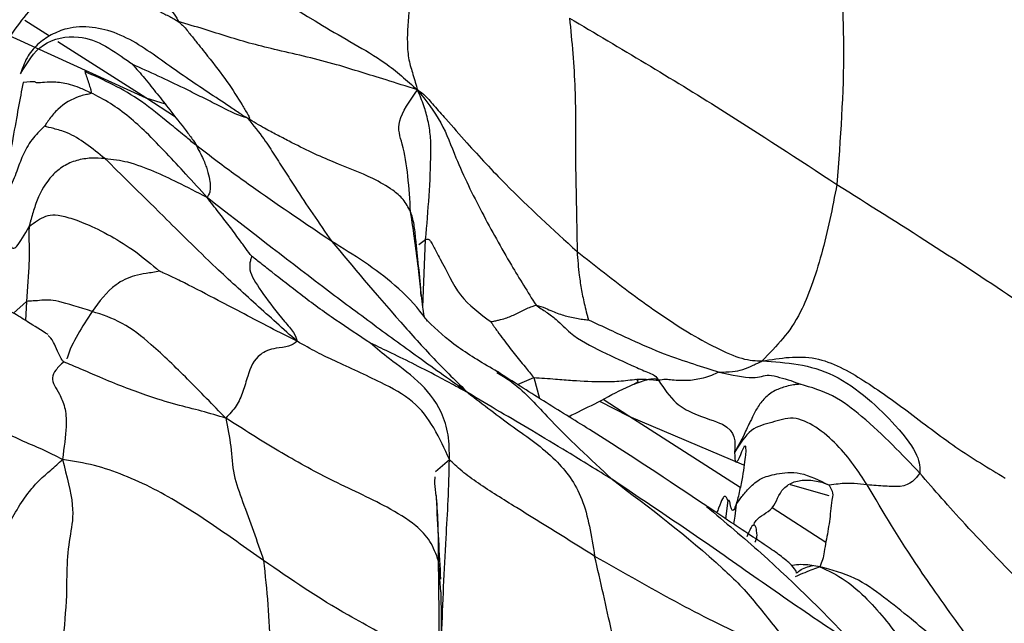
# Model space of a CAD drawing. Units: millimetres. Extents: x -1122 to 1820, y -1231 to 1748.
# Drawn here: x 379 to 394, y -746 to -737 of the extents above; entities that cross this region are included whole.
import ezdxf

# ---------------------------------------------------------------- set-up
doc = ezdxf.new("R2010")
doc.units = ezdxf.units.MM

msp = doc.modelspace()

# ---------------------------------------------------------------- linework, layer by layer
at = {"color": 7, "linetype": 'Continuous', "lineweight": 25}
for p, q in [((378.74, -737.189), (381.032, -738.232)), ((379.617, -737.33), (379.255, -737.099)), ((381.032, -738.232), (379.744, -737.411)), ((381.47, -738.52), (381.032, -738.232)), ((381.032, -738.232), (381.316, -738.323)), ((385.043, -740.391), (385.145, -740.316)), ((385.102, -741.308), (385.145, -740.316)), ((379.281, -741.226), (379.091, -741.4)), ((379.281, -741.226), (379.265, -741.505)), ((385.165, -741.504), (385.152, -741.487)), ((386.494, -742.446), (386.732, -742.345)), ((386.732, -742.345), (386.819, -742.652)), ((387.699, -742.692), (388.128, -742.914)), ((388.128, -742.914), (387.753, -742.665)), ((389.766, -743.961), (388.128, -742.914)), ((388.128, -742.914), (389.816, -743.627)), ((389.812, -743.207), (389.684, -743.446)), ((385.29, -743.727), (385.494, -743.55)), ((390.502, -743.915), (391.067, -744.078)), ((385.303, -744.104), (385.302, -744.08)), ((389.586, -744.152), (389.552, -744.419)), ((391.024, -744.766), (390.233, -744.26)), ((385.355, -745.309), (385.335, -745.043)), ((385.369, -745.492), (385.355, -745.309)), ((385.404, -747.646), (385.371, -745.491))]:
    msp.add_line(p, q, dxfattribs=at)
for centre, radius, start, end in [((366.417, -769.57), 25, 6.8087, 90), ((366.447, -769.61), 24.974, 6.7476, 90.0686)]:
    msp.add_arc(centre, radius, start, end, dxfattribs=at)
for points, knots in [([(391.164, -734.951), (391.682, -735.324), (392.703, -736.06), (394.166, -737.035), (395.609, -738.092), (396.949, -739.183), (397.707, -739.87), (398.087, -740.214)], [0, 0, 0, 0, 0.190894, 0.376407, 0.56257, 0.781132, 1, 1, 1, 1]), ([(391.164, -734.951), (391.169, -735.214), (391.178, -735.684), (391.254, -736.532), (391.313, -737.795), (391.236, -738.839), (391.186, -739.507)], [0, 0, 0, 0, 0.175381, 0.31346, 0.56021, 1, 1, 1, 1]), ([(381.916, -736.061), (382.481, -736.441), (383.195, -736.922), (384.09, -737.44), (384.581, -737.721), (384.87, -737.98), (385.025, -738.118)], [0, 0, 0, 0, 0.547287, 0.690901, 0.834318, 1, 1, 1, 1]), ([(380.772, -736.193), (380.794, -736.217), (380.843, -736.269), (380.93, -736.364), (381.066, -736.514), (381.18, -736.658), (381.288, -736.798), (381.367, -736.899), (381.472, -737.023), (381.498, -737.081), (381.512, -737.115)], [0, 0, 0, 0, 0.0711302, 0.1568936, 0.2912014, 0.5311783, 0.6383764, 0.7454962, 0.8525655, 1, 1, 1, 1]), ([(384.961, -736.254), (384.957, -736.281), (384.95, -736.34), (384.941, -736.457), (384.924, -736.648), (384.895, -736.989), (384.865, -737.369), (384.893, -737.686), (384.966, -737.909), (385.004, -738.044), (385.025, -738.118)], [0, 0, 0, 0, 0.036585, 0.078657, 0.15548, 0.292464, 0.533153, 0.676123, 0.821434, 1, 1, 1, 1]), ([(379.023, -737.357), (379.19, -737.119), (379.517, -736.651), (380.316, -736.523), (380.839, -736.785), (381.192, -736.944), (381.356, -737.025), (381.438, -737.067), (381.48, -737.092), (381.5, -737.106), (381.508, -737.112), (381.512, -737.115)], [0, 0, 0, 0, 0.257172, 0.504393, 0.764339, 0.891006, 0.954554, 0.981339, 0.991307, 0.995656, 1, 1, 1, 1]), ([(387.259, -737.063), (387.292, -737.409), (387.356, -738.094), (387.342, -739.079), (387.358, -739.75), (387.366, -740.247), (387.37, -740.493)], [0, 0, 0, 0, 0.284916, 0.563553, 0.783367, 1, 1, 1, 1]), ([(387.259, -737.063), (388.006, -737.505), (389.343, -738.298), (390.622, -739.137), (391.186, -739.507)], [0, 0, 0, 0, 0.558682, 1, 1, 1, 1]), ([(382.529, -738.532), (382.521, -738.529), (382.504, -738.521), (382.464, -738.496), (382.384, -738.444), (382.211, -738.326), (381.836, -738.081), (381.295, -737.711), (380.668, -737.245), (380.027, -737.147), (379.64, -737.302), (379.435, -737.447), (379.27, -737.646), (379.22, -737.803), (379.194, -737.884)], [0, 0, 0, 0, 0.010232, 0.021532, 0.034688, 0.081106, 0.174863, 0.365875, 0.564263, 0.745513, 0.806602, 0.868095, 0.931466, 1, 1, 1, 1]), ([(385.025, -738.118), (384.864, -738.066), (384.552, -737.965), (384.199, -737.861), (383.674, -737.692), (383.127, -737.572), (382.594, -737.443), (382.244, -737.34), (381.881, -737.221), (381.639, -737.151), (381.512, -737.115)], [0, 0, 0, 0, 0.108986, 0.212033, 0.315206, 0.55833, 0.666854, 0.7752, 0.882322, 1, 1, 1, 1]), ([(381.512, -737.115), (381.524, -737.124), (381.549, -737.144), (381.581, -737.175), (381.623, -737.221), (381.682, -737.295), (381.795, -737.435), (381.989, -737.678), (382.238, -738.001), (382.415, -738.279), (382.514, -738.45), (382.559, -738.522), (382.556, -738.54), (382.537, -738.535), (382.529, -738.532)], [0, 0, 0, 0, 0.009441, 0.020823, 0.042321, 0.086168, 0.165615, 0.307474, 0.560871, 0.814154, 0.925638, 0.97218, 0.987273, 1, 1, 1, 1]), ([(379.194, -737.884), (379.289, -737.721), (379.478, -737.399), (380.176, -737.262), (380.568, -737.546), (380.809, -737.72)], [0, 0, 0, 0, 0.281567, 0.558601, 1, 1, 1, 1]), ([(380.809, -737.72), (380.813, -737.722), (380.818, -737.725), (380.822, -737.728), (380.824, -737.729), (380.825, -737.73), (380.829, -737.734), (380.833, -737.738), (380.836, -737.741)], [0, 0, 0, 0, 0.240422, 0.285506, 0.297496, 0.310461, 0.474843, 1, 1, 1, 1]), ([(382.529, -738.532), (382.462, -738.512), (382.343, -738.474), (382.067, -738.328), (381.835, -738.213), (381.425, -738.009), (381.09, -737.857), (380.836, -737.741)], [0, 0, 0, 0, 0.169886, 0.305056, 0.440091, 0.575316, 1, 1, 1, 1]), ([(380.836, -737.741), (380.896, -737.809), (381.021, -737.949), (381.202, -738.178), (381.404, -738.436), (381.582, -738.661), (381.709, -738.829), (381.764, -738.902), (381.776, -738.924), (381.776, -738.929), (381.773, -738.929), (381.772, -738.929)], [0, 0, 0, 0, 0.18149, 0.373929, 0.566366, 0.820389, 0.932155, 0.977897, 0.992448, 0.996676, 1, 1, 1, 1]), ([(380.137, -737.847), (380.157, -737.904), (380.187, -737.989), (380.22, -738.1), (380.231, -738.139), (380.232, -738.158), (380.231, -738.16), (380.229, -738.161), (380.228, -738.161), (380.228, -738.161), (380.227, -738.161), (380.227, -738.161), (380.226, -738.161), (380.226, -738.161), (380.225, -738.16), (380.223, -738.16), (380.222, -738.16), (380.222, -738.159)], [0, 0, 0, 0, 0.516632, 0.775055, 0.968344, 0.98697, 0.992733, 0.994482, 0.994899, 0.995243, 0.995536, 0.995814, 0.996123, 0.996501, 0.99697, 0.998239, 1, 1, 1, 1]), ([(381.772, -738.929), (381.772, -738.929), (381.771, -738.928), (381.769, -738.927), (381.767, -738.926), (381.763, -738.923), (381.756, -738.919), (381.721, -738.891), (381.672, -738.849), (381.551, -738.748), (381.314, -738.556), (380.836, -738.161), (380.417, -737.973), (380.137, -737.847)], [0, 0, 0, 0, 0.001251, 0.002345, 0.003432, 0.004642, 0.007707, 0.011784, 0.057995, 0.100493, 0.229219, 0.486683, 1, 1, 1, 1]), ([(379.23, -738.01), (379.185, -738.252), (379.117, -738.617), (378.992, -739.344), (378.934, -739.631), (378.9, -739.787), (378.894, -739.812), (378.891, -739.823), (378.889, -739.83), (378.888, -739.834), (378.886, -739.838), (378.885, -739.841), (378.885, -739.842), (378.884, -739.843)], [0, 0, 0, 0, 0.511367, 0.770332, 0.963308, 0.982282, 0.988642, 0.99099, 0.992991, 0.994344, 0.995885, 0.997739, 1, 1, 1, 1]), ([(380.222, -738.159), (380.167, -738.134), (380.062, -738.085), (379.894, -738.029), (379.651, -737.987), (379.388, -738.032), (379.448, -737.989), (379.303, -738.003), (379.23, -738.01)], [0, 0, 0, 0, 0.086267, 0.164894, 0.30522, 0.556973, 0.779369, 1, 1, 1, 1]), ([(380.222, -738.159), (380.223, -738.166), (380.226, -738.176), (380.18, -738.184), (380.12, -738.194), (379.981, -738.237), (379.791, -738.338), (379.637, -738.516), (379.582, -738.598), (379.56, -738.632), (379.552, -738.646), (379.548, -738.65), (379.547, -738.652), (379.547, -738.652)], [0, 0, 0, 0, 0.0786976, 0.1189871, 0.1558661, 0.2741607, 0.6882506, 0.8719104, 0.9553879, 0.9865078, 0.9955827, 0.9981026, 1, 1, 1, 1]), ([(381.933, -739.698), (381.829, -739.582), (381.626, -739.356), (381.34, -739.05), (381.063, -738.761), (380.794, -738.514), (380.506, -738.302), (380.319, -738.208), (380.222, -738.159)], [0, 0, 0, 0, 0.191115, 0.374063, 0.556871, 0.700476, 0.843412, 1, 1, 1, 1]), ([(384.924, -739.909), (384.902, -739.556), (384.87, -739.065), (384.69, -738.593), (384.911, -738.279), (385.025, -738.118)], [0, 0, 0, 0, 0.555445, 0.771734, 1, 1, 1, 1]), ([(385.145, -740.316), (385.181, -739.889), (385.224, -739.38), (385.221, -738.793), (385.182, -738.565), (385.118, -738.329), (385.058, -738.194), (385.025, -738.118)], [0, 0, 0, 0, 0.545364, 0.650313, 0.755641, 0.863375, 1, 1, 1, 1]), ([(385.025, -738.118), (385.148, -738.274), (385.388, -738.574), (385.62, -739.221), (385.968, -739.924), (386.364, -740.638), (386.644, -741.087), (386.766, -741.283)], [0, 0, 0, 0, 0.1648599, 0.3186549, 0.562889, 0.8094431, 1, 1, 1, 1]), ([(385.025, -738.118), (385.053, -738.137), (385.109, -738.172), (385.192, -738.261), (385.298, -738.382), (385.485, -738.596), (385.829, -738.987), (386.466, -739.668), (387.017, -740.171), (387.37, -740.493)], [0, 0, 0, 0, 0.035735, 0.068628, 0.10241, 0.18101, 0.318826, 0.562959, 1, 1, 1, 1]), ([(379.547, -738.652), (379.481, -738.716), (379.345, -738.849), (379.219, -739.086), (379.15, -739.279), (379.088, -739.446), (379.026, -739.58), (378.942, -739.752), (378.906, -739.809), (378.884, -739.843)], [0, 0, 0, 0, 0.167831, 0.349577, 0.531499, 0.638693, 0.745799, 0.852843, 1, 1, 1, 1]), ([(380.434, -739.128), (380.247, -738.977), (379.987, -738.765), (379.669, -738.684), (379.587, -738.663), (379.547, -738.652)], [0, 0, 0, 0, 0.564866, 0.786512, 1, 1, 1, 1]), ([(384.924, -739.909), (384.89, -739.845), (384.82, -739.714), (384.636, -739.567), (384.29, -739.368), (383.805, -739.195), (383.308, -738.964), (382.956, -738.775), (382.774, -738.684), (382.615, -738.586), (382.529, -738.532)], [0, 0, 0, 0, 0.082211, 0.167951, 0.304116, 0.549952, 0.794034, 0.858523, 0.92348, 1, 1, 1, 1]), ([(382.529, -738.532), (382.613, -738.638), (382.776, -738.841), (382.922, -739.077), (383.078, -739.314), (383.331, -739.713), (383.578, -740.072), (383.765, -740.344)], [0, 0, 0, 0, 0.1509846, 0.28908, 0.427462, 0.5657893, 1, 1, 1, 1]), ([(381.772, -738.929), (381.81, -739), (381.883, -739.138), (381.938, -739.294), (381.974, -739.43), (381.981, -739.536), (381.979, -739.628), (381.949, -739.674), (381.933, -739.698)], [0, 0, 0, 0, 0.196164, 0.378222, 0.560888, 0.704465, 0.847694, 1, 1, 1, 1]), ([(383.765, -740.344), (383.393, -740.094), (382.924, -739.778), (382.364, -739.377), (382.061, -739.158), (381.873, -739.009), (381.772, -738.929)], [0, 0, 0, 0, 0.548614, 0.691822, 0.834193, 1, 1, 1, 1]), ([(380.434, -739.128), (380.367, -739.124), (380.23, -739.114), (380.019, -739.146), (379.82, -739.231), (379.6, -739.418), (379.454, -739.669), (379.38, -739.907), (379.347, -740.022), (379.331, -740.081), (379.324, -740.11), (379.322, -740.12), (379.321, -740.125)], [0, 0, 0, 0, 0.12601, 0.253735, 0.378266, 0.503127, 0.754825, 0.880331, 0.943004, 0.971444, 0.984988, 1, 1, 1, 1]), ([(383.256, -741.811), (383.054, -741.631), (382.647, -741.267), (381.943, -740.623), (381.046, -739.729), (380.673, -739.363), (380.434, -739.128)], [0, 0, 0, 0, 0.154651, 0.311918, 0.55935, 1, 1, 1, 1]), ([(381.933, -739.698), (381.789, -739.623), (381.533, -739.489), (381.16, -739.319), (380.808, -739.175), (380.548, -739.142), (380.434, -739.128)], [0, 0, 0, 0, 0.3150529, 0.5620599, 0.8087209, 1, 1, 1, 1]), ([(391.186, -739.507), (391.119, -739.852), (390.989, -740.523), (390.668, -741.412), (390.403, -741.771), (390.195, -741.99), (390.09, -742.1)], [0, 0, 0, 0, 0.286321, 0.557191, 0.778859, 1, 1, 1, 1]), ([(391.186, -739.507), (392.113, -740.09), (393.77, -741.132), (395.042, -742.077), (395.603, -742.493)], [0, 0, 0, 0, 0.559373, 1, 1, 1, 1]), ([(382.591, -740.563), (382.562, -740.525), (382.5, -740.444), (382.394, -740.299), (382.265, -740.122), (382.1, -739.911), (381.99, -739.771), (381.933, -739.698)], [0, 0, 0, 0, 0.14313, 0.29809, 0.543144, 0.763102, 1, 1, 1, 1]), ([(385.769, -742.57), (385.525, -742.397), (385.051, -742.059), (384.339, -741.541), (383.311, -740.771), (382.501, -740.14), (381.933, -739.698)], [0, 0, 0, 0, 0.195337, 0.380216, 0.565113, 1, 1, 1, 1]), ([(378.884, -739.843), (378.896, -739.889), (378.917, -739.972), (378.95, -740.043), (378.973, -740.142), (379.002, -740.277), (379.05, -740.446), (379.121, -740.476), (379.254, -740.242), (379.321, -740.125)], [0, 0, 0, 0, 0.137088, 0.24597, 0.354928, 0.464236, 0.573421, 0.786421, 1, 1, 1, 1]), ([(379.321, -740.125), (379.402, -740.064), (379.562, -739.941), (379.816, -739.951), (380.325, -740.143), (380.876, -740.477), (381.118, -740.681), (381.235, -740.78)], [0, 0, 0, 0, 0.281437, 0.564904, 0.810135, 0.908724, 1, 1, 1, 1]), ([(385.084, -741.142), (385.071, -741.025), (385.026, -740.598), (384.967, -740.198), (384.924, -739.909)], [0, 0, 0, 0, 0.274762, 1, 1, 1, 1]), ([(384.998, -740.308), (384.992, -740.237), (384.984, -740.132), (384.953, -739.995), (384.933, -739.937), (384.924, -739.909)], [0, 0, 0, 0, 0.518715, 0.770736, 1, 1, 1, 1]), ([(379.321, -740.125), (379.319, -740.146), (379.315, -740.193), (379.318, -740.23), (379.316, -740.307), (379.321, -740.435), (379.32, -740.72), (379.297, -741.028), (379.281, -741.226)], [0, 0, 0, 0, 0.0398357, 0.0887122, 0.1667036, 0.3060151, 0.5549758, 1, 1, 1, 1]), ([(383.765, -740.344), (384.077, -740.716), (384.512, -741.235), (385.267, -742.08), (385.601, -742.406), (385.769, -742.57)], [0, 0, 0, 0, 0.558273, 0.777732, 1, 1, 1, 1]), ([(385.174, -741.516), (385.151, -741.485), (385.022, -741.308), (384.593, -740.857), (384.089, -740.545), (383.765, -740.344)], [0, 0, 0, 0, 0.070154, 0.402772, 1, 1, 1, 1]), ([(385.081, -741.148), (385.069, -741), (385.043, -740.704), (385.015, -740.439), (385.001, -740.308)], [0, 0, 0, 0, 0.503467, 1, 1, 1, 1]), ([(385.145, -740.316), (385.154, -740.314), (385.168, -740.31), (385.19, -740.315), (385.208, -740.328), (385.246, -740.383), (385.29, -740.484), (385.437, -740.734), (385.616, -741.164), (385.942, -741.406), (386.105, -741.526)], [0, 0, 0, 0, 0.035495, 0.060586, 0.079144, 0.094888, 0.196748, 0.276532, 0.640754, 1, 1, 1, 1]), ([(387.37, -740.493), (387.637, -740.703), (388.169, -741.123), (388.87, -741.613), (389.413, -741.913), (389.816, -742.091), (389.997, -742.097), (390.09, -742.1)], [0, 0, 0, 0, 0.279051, 0.557143, 0.703222, 0.848072, 1, 1, 1, 1]), ([(387.37, -740.493), (387.374, -740.553), (387.382, -740.669), (387.403, -740.859), (387.432, -741.062), (387.473, -741.254), (387.507, -741.389), (387.526, -741.458), (387.532, -741.485), (387.534, -741.494)], [0, 0, 0, 0, 0.177326, 0.347444, 0.570413, 0.79176, 0.919059, 0.974112, 1, 1, 1, 1]), ([(382.591, -740.563), (382.585, -740.58), (382.572, -740.615), (382.559, -740.689), (382.555, -740.816), (382.756, -741.12), (382.988, -741.425), (383.228, -741.699), (383.246, -741.773), (383.256, -741.811)], [0, 0, 0, 0, 0.076709, 0.165365, 0.303381, 0.549613, 0.796711, 0.893663, 1, 1, 1, 1]), ([(384.337, -741.841), (384.165, -741.728), (383.812, -741.498), (383.325, -741.141), (382.96, -740.854), (382.736, -740.676), (382.644, -740.603), (382.609, -740.576), (382.597, -740.567), (382.593, -740.564), (382.591, -740.563)], [0, 0, 0, 0, 0.27719, 0.567326, 0.82264, 0.935079, 0.980607, 0.994089, 0.997596, 1, 1, 1, 1]), ([(381.235, -740.78), (381.204, -740.787), (381.143, -740.802), (381.014, -740.816), (380.824, -740.854), (380.51, -741.003), (380.35, -741.229), (380.247, -741.374)], [0, 0, 0, 0, 0.085764, 0.164579, 0.304321, 0.554138, 1, 1, 1, 1]), ([(383.256, -741.811), (383.126, -741.746), (382.876, -741.62), (382.479, -741.41), (382.058, -741.192), (381.695, -740.998), (381.423, -740.866), (381.309, -740.815), (381.262, -740.793), (381.244, -740.785), (381.238, -740.781), (381.235, -740.78)], [0, 0, 0, 0, 0.204881, 0.392651, 0.579468, 0.825452, 0.933774, 0.978252, 0.992515, 0.996694, 1, 1, 1, 1]), ([(379.599, -741.714), (379.499, -741.652), (379.33, -741.546), (379.118, -741.411), (378.984, -741.341), (378.904, -741.294), (378.867, -741.27), (378.847, -741.258)], [0, 0, 0, 0, 0.408226, 0.69062, 0.839638, 0.916327, 1, 1, 1, 1]), ([(380.247, -741.374), (380.063, -741.315), (379.692, -741.196), (379.517, -741.209), (379.374, -741.22), (379.312, -741.224), (379.281, -741.226)], [0, 0, 0, 0, 0.277582, 0.558163, 0.778946, 1, 1, 1, 1]), ([(385.122, -741.439), (385.115, -741.395), (385.098, -741.288), (385.089, -741.196), (385.084, -741.142)], [0, 0, 0, 0, 0.413424, 1, 1, 1, 1]), ([(380.247, -741.374), (380.098, -741.599), (379.946, -741.828), (379.874, -742.067), (379.873, -742.071)], [0, 0, 0, 0, 0.9806, 1, 1, 1, 1]), ([(382.209, -742.941), (382.021, -742.748), (381.652, -742.37), (381.157, -741.883), (380.682, -741.514), (380.393, -741.421), (380.247, -741.374)], [0, 0, 0, 0, 0.286707, 0.563001, 0.779813, 1, 1, 1, 1]), ([(386.105, -741.526), (386.108, -741.524), (386.116, -741.522), (386.135, -741.518), (386.169, -741.51), (386.231, -741.497), (386.342, -741.469), (386.476, -741.408), (386.603, -741.346), (386.701, -741.298), (386.746, -741.287), (386.766, -741.283)], [0, 0, 0, 0, 0.015559, 0.03625, 0.081153, 0.163923, 0.307334, 0.551729, 0.801789, 0.914804, 1, 1, 1, 1]), ([(386.766, -741.283), (386.817, -741.316), (386.923, -741.383), (387.093, -741.511), (387.313, -741.747), (387.734, -741.967), (388.138, -742.15), (388.386, -742.261), (388.514, -742.309), (388.548, -742.359), (388.565, -742.385)], [0, 0, 0, 0, 0.083409, 0.170544, 0.30946, 0.556492, 0.802792, 0.912199, 0.955423, 1, 1, 1, 1]), ([(386.766, -741.283), (386.813, -741.295), (386.897, -741.317), (387.036, -741.388), (387.196, -741.439), (387.344, -741.473), (387.456, -741.49), (387.505, -741.494), (387.525, -741.495), (387.532, -741.494), (387.534, -741.494)], [0, 0, 0, 0, 0.172677, 0.310106, 0.562253, 0.81665, 0.928506, 0.976377, 0.990585, 1, 1, 1, 1]), ([(386.201, -742.26), (385.997, -742.141), (385.575, -741.894), (385.308, -741.642), (385.171, -741.511)], [0, 0, 0, 0, 0.483173, 1, 1, 1, 1]), ([(386.105, -741.526), (386.111, -741.537), (386.126, -741.562), (386.159, -741.608), (386.213, -741.683), (386.311, -741.815), (386.444, -741.997), (386.594, -742.171), (386.69, -742.292), (386.732, -742.345)], [0, 0, 0, 0, 0.038266, 0.081532, 0.16055, 0.302065, 0.55151, 0.802197, 1, 1, 1, 1]), ([(387.534, -741.494), (387.744, -741.593), (388.121, -741.77), (388.628, -741.995), (389.093, -742.149), (389.336, -742.226), (389.456, -742.265)], [0, 0, 0, 0, 0.310645, 0.558368, 0.780685, 1, 1, 1, 1]), ([(379.829, -742.114), (379.827, -742.113), (379.823, -742.11), (379.818, -742.104), (379.809, -742.093), (379.794, -742.069), (379.769, -742.025), (379.727, -741.94), (379.666, -741.788), (379.625, -741.749), (379.6, -741.726)], [0, 0, 0, 0, 0.00594, 0.014081, 0.031034, 0.071498, 0.160425, 0.318402, 0.585362, 1, 1, 1, 1]), ([(383.256, -741.811), (383.22, -741.84), (383.148, -741.897), (382.9, -741.911), (382.648, -742.016), (382.542, -742.267), (382.466, -742.553), (382.372, -742.77), (382.264, -742.883), (382.209, -742.941)], [0, 0, 0, 0, 0.087483, 0.174505, 0.311567, 0.556571, 0.702674, 0.848588, 1, 1, 1, 1]), ([(385.494, -743.55), (385.423, -743.394), (385.29, -743.096), (384.986, -742.679), (384.437, -742.385), (383.942, -742.165), (383.552, -741.979), (383.356, -741.868), (383.256, -741.811)], [0, 0, 0, 0, 0.201853, 0.384137, 0.567029, 0.809354, 0.903456, 1, 1, 1, 1]), ([(385.494, -743.55), (385.493, -743.429), (385.493, -743.194), (385.352, -742.741), (385.011, -742.35), (384.635, -742.098), (384.426, -741.918), (384.337, -741.841)], [0, 0, 0, 0, 0.133701, 0.258602, 0.50562, 0.789173, 1, 1, 1, 1]), ([(385.769, -742.57), (385.688, -742.526), (385.529, -742.438), (385.222, -742.275), (384.896, -742.109), (384.623, -741.976), (384.439, -741.888), (384.366, -741.854), (384.337, -741.841)], [0, 0, 0, 0, 0.16399, 0.323066, 0.57284, 0.821991, 0.931592, 1, 1, 1, 1]), ([(379.829, -742.114), (379.787, -742.153), (379.711, -742.223), (379.628, -742.377), (379.746, -742.541), (379.852, -742.768), (379.877, -743.042), (379.833, -743.374), (379.809, -743.547)], [0, 0, 0, 0, 0.169582, 0.306256, 0.551342, 0.697248, 0.841805, 1, 1, 1, 1]), ([(382.209, -742.941), (382.092, -742.906), (381.866, -742.839), (381.489, -742.746), (381.001, -742.601), (380.508, -742.406), (380.087, -742.223), (379.909, -742.148), (379.829, -742.114)], [0, 0, 0, 0, 0.201903, 0.389015, 0.576646, 0.823163, 0.920254, 1, 1, 1, 1]), ([(389.456, -742.265), (389.523, -742.263), (389.641, -742.261), (389.804, -742.231), (389.918, -742.183), (389.983, -742.15), (390.011, -742.137), (390.043, -742.126), (390.074, -742.109), (390.09, -742.1)], [0, 0, 0, 0, 0.311009, 0.555771, 0.798834, 0.846425, 0.8939, 0.941296, 1, 1, 1, 1]), ([(390.09, -742.1), (390.353, -742.058), (390.871, -741.974), (391.598, -742.385), (392.255, -742.856), (392.926, -743.382), (393.415, -743.675), (393.658, -743.821)], [0, 0, 0, 0, 0.1917, 0.377456, 0.564396, 0.783711, 1, 1, 1, 1]), ([(390.09, -742.1), (390.442, -742.123), (391.145, -742.169), (392.08, -743.047), (392.41, -743.523), (392.405, -743.673), (392.403, -743.748)], [0, 0, 0, 0, 0.281063, 0.561934, 0.778761, 1, 1, 1, 1]), ([(386.192, -742.268), (386.256, -742.307), (386.531, -742.477), (387.06, -743.077), (387.565, -743.544), (387.888, -743.844)], [0, 0, 0, 0, 0.0975097, 0.4216187, 1, 1, 1, 1]), ([(389.275, -744.235), (388.704, -743.854), (387.911, -743.326), (386.871, -742.688), (386.423, -742.402), (386.198, -742.258)], [0, 0, 0, 0, 0.5624, 0.780577, 1, 1, 1, 1]), ([(389.456, -742.265), (389.382, -742.297), (389.249, -742.355), (389.008, -742.396), (388.814, -742.388), (388.667, -742.369), (388.6, -742.379), (388.565, -742.385)], [0, 0, 0, 0, 0.305318, 0.54612, 0.791381, 0.8881, 1, 1, 1, 1]), ([(389.456, -742.265), (389.641, -742.305), (390.013, -742.386), (390.131, -742.286), (390.345, -742.341), (390.505, -742.385), (390.603, -742.424), (390.649, -742.442)], [0, 0, 0, 0, 0.281471, 0.564957, 0.713923, 0.863976, 1, 1, 1, 1]), ([(379.809, -743.547), (379.712, -743.498), (379.533, -743.406), (379.201, -743.27), (378.885, -743.11), (378.509, -742.894), (378.076, -742.625), (377.752, -742.413), (377.586, -742.305)], [0, 0, 0, 0, 0.159073, 0.294964, 0.429401, 0.56546, 0.77887, 1, 1, 1, 1]), ([(386.732, -742.345), (386.839, -742.352), (387.03, -742.363), (387.369, -742.393), (387.693, -742.406), (388.019, -742.401), (388.289, -742.355), (388.469, -742.375), (388.565, -742.385)], [0, 0, 0, 0, 0.173109, 0.308902, 0.550763, 0.694011, 0.837747, 1, 1, 1, 1]), ([(387.244, -742.918), (387.276, -742.902), (387.436, -742.824), (387.741, -742.677), (388.073, -742.487), (388.331, -742.394), (388.457, -742.36), (388.527, -742.36), (388.553, -742.377), (388.565, -742.385)], [0, 0, 0, 0, 0.073278, 0.364808, 0.692675, 0.855152, 0.933452, 0.967938, 1, 1, 1, 1]), ([(388.188, -742.449), (388.209, -742.437), (388.234, -742.424), (388.26, -742.408), (388.265, -742.403), (388.266, -742.4), (388.266, -742.397), (388.265, -742.394), (388.263, -742.39), (388.253, -742.382), (388.241, -742.377), (388.232, -742.374)], [0, 0, 0, 0, 0.509757, 0.605042, 0.64321, 0.660572, 0.678191, 0.697752, 0.720959, 0.783609, 1, 1, 1, 1]), ([(388.565, -742.385), (388.647, -742.507), (388.795, -742.728), (389.183, -742.929), (389.711, -743.053), (389.695, -743.289), (389.684, -743.446)], [0, 0, 0, 0, 0.135077, 0.243556, 0.495838, 1, 1, 1, 1]), ([(387.888, -743.844), (387.667, -743.708), (387.272, -743.465), (386.721, -743.131), (386.233, -742.847), (385.926, -742.664), (385.769, -742.57)], [0, 0, 0, 0, 0.31062, 0.554672, 0.771676, 1, 1, 1, 1]), ([(385.769, -742.57), (385.99, -742.741), (386.428, -743.078), (387.019, -743.475), (387.486, -744.076), (387.58, -744.672), (387.627, -744.969)], [0, 0, 0, 0, 0.285929, 0.567163, 0.784076, 1, 1, 1, 1]), ([(390.649, -742.442), (390.649, -742.442), (390.647, -742.442), (390.644, -742.442), (390.639, -742.443), (390.626, -742.444), (390.595, -742.447), (390.534, -742.454), (390.422, -742.477), (390.267, -742.533), (390.118, -742.642), (390.014, -742.785), (389.963, -742.891), (389.938, -742.944)], [0, 0, 0, 0, 0.002017, 0.004636, 0.007884, 0.017914, 0.042837, 0.100496, 0.206376, 0.38938, 0.591701, 0.796426, 1, 1, 1, 1]), ([(392.403, -743.748), (392.141, -743.472), (391.776, -743.087), (391.143, -742.589), (390.812, -742.49), (390.649, -742.442)], [0, 0, 0, 0, 0.5648, 0.786472, 1, 1, 1, 1]), ([(382.209, -742.941), (382.236, -743.08), (382.291, -743.354), (382.311, -743.778), (382.524, -744.344), (382.666, -744.748), (382.765, -745.032)], [0, 0, 0, 0, 0.190509, 0.376275, 0.562087, 1, 1, 1, 1]), ([(385.335, -745.043), (385.298, -744.941), (385.224, -744.736), (384.963, -744.474), (384.466, -744.175), (383.78, -743.874), (382.983, -743.433), (382.469, -743.106), (382.209, -742.941)], [0, 0, 0, 0, 0.085792, 0.171981, 0.309678, 0.557403, 0.776659, 1, 1, 1, 1]), ([(391.631, -743.922), (391.502, -743.724), (391.244, -743.329), (390.629, -742.863), (390.235, -743.011), (389.909, -743.077), (389.761, -743.321), (389.684, -743.446)], [0, 0, 0, 0, 0.279638, 0.557839, 0.703107, 0.847287, 1, 1, 1, 1]), ([(389.938, -742.944), (389.927, -742.964), (389.88, -743.056), (389.842, -743.141), (389.812, -743.207)], [0, 0, 0, 0, 0.218304, 1, 1, 1, 1]), ([(389.684, -743.446), (389.686, -743.513), (389.689, -743.645), (389.77, -743.497), (389.841, -743.298), (389.853, -743.397), (389.828, -743.615), (389.8, -743.798), (389.764, -743.976), (389.731, -744.118), (389.715, -744.178), (389.706, -744.209)], [0, 0, 0, 0, 0.211162, 0.423759, 0.59469, 0.756367, 0.817328, 0.875361, 0.933573, 0.965064, 1, 1, 1, 1]), ([(378.51, -745.797), (378.594, -745.567), (378.744, -745.156), (378.986, -744.548), (379.229, -744.123), (379.469, -743.849), (379.652, -743.694), (379.754, -743.599), (379.809, -743.547)], [0, 0, 0, 0, 0.275017, 0.491822, 0.737141, 0.819498, 0.902272, 1, 1, 1, 1]), ([(379.809, -743.547), (379.872, -743.791), (379.999, -744.281), (379.922, -744.629), (379.866, -745.092), (379.877, -745.636), (379.799, -746.225), (379.841, -746.751), (379.861, -747.013)], [0, 0, 0, 0, 0.138381, 0.27898, 0.419548, 0.559972, 0.780642, 1, 1, 1, 1]), ([(382.765, -745.032), (382.504, -744.848), (381.982, -744.477), (381.294, -744.038), (380.705, -743.771), (380.267, -743.621), (379.966, -743.572), (379.809, -743.547)], [0, 0, 0, 0, 0.275607, 0.552449, 0.695582, 0.841076, 1, 1, 1, 1]), ([(385.38, -746.134), (385.399, -745.657), (385.424, -744.994), (385.481, -744.135), (385.489, -743.749), (385.494, -743.55)], [0, 0, 0, 0, 0.552561, 0.769325, 1, 1, 1, 1]), ([(387.627, -744.969), (387.246, -744.732), (386.676, -744.377), (386.047, -743.988), (385.792, -743.808), (385.677, -743.721), (385.562, -743.617), (385.518, -743.575), (385.494, -743.55)], [0, 0, 0, 0, 0.4930712, 0.7370384, 0.7975925, 0.8579762, 0.9190439, 1, 1, 1, 1]), ([(389.706, -744.209), (389.732, -744.173), (389.782, -744.101), (389.898, -743.964), (390.045, -743.829), (390.279, -743.757), (390.647, -743.712), (390.928, -743.854), (391.073, -743.928)], [0, 0, 0, 0, 0.192399, 0.375976, 0.559348, 0.703555, 0.847494, 1, 1, 1, 1]), ([(385.301, -744.084), (385.292, -744.021), (385.276, -743.918), (385.283, -743.835), (385.286, -743.802)], [0, 0, 0, 0, 0.606565, 1, 1, 1, 1]), ([(387.888, -743.844), (388.433, -744.255), (389.063, -744.73), (389.764, -745.389), (389.999, -745.66), (390.218, -745.941), (390.476, -746.26), (390.608, -746.429), (390.684, -746.527)], [0, 0, 0, 0, 0.546002, 0.631757, 0.717502, 0.802634, 0.885794, 1, 1, 1, 1]), ([(391.478, -746.299), (391.14, -746.072), (390.46, -745.618), (389.28, -744.779), (388.416, -744.198), (387.888, -743.844)], [0, 0, 0, 0, 0.2790869, 0.559728, 1, 1, 1, 1]), ([(389.961, -744.52), (389.972, -744.494), (390.014, -744.388), (390.278, -744.303), (390.338, -743.995), (390.56, -743.866), (390.758, -743.841), (390.922, -743.869), (391.035, -743.906), (391.061, -743.921), (391.073, -743.928)], [0, 0, 0, 0, 0.0773488, 0.3064352, 0.5332327, 0.6472121, 0.765926, 0.9022125, 0.9525348, 1, 1, 1, 1]), ([(392.403, -743.748), (392.339, -743.837), (392.25, -743.961), (391.9, -743.942), (391.72, -743.929), (391.631, -743.922)], [0, 0, 0, 0, 0.5613217, 0.7814964, 1, 1, 1, 1]), ([(394.03, -745.498), (393.699, -745.161), (393.107, -744.559), (392.618, -743.996), (392.403, -743.748)], [0, 0, 0, 0, 0.559444, 1, 1, 1, 1]), ([(391.073, -743.928), (391.094, -743.967), (391.138, -744.047), (391.103, -744.164), (391.093, -744.353), (391.054, -744.607), (391.009, -744.842), (390.98, -745.021), (390.949, -745.091), (390.934, -745.125)], [0, 0, 0, 0, 0.084793, 0.173607, 0.313165, 0.562367, 0.811575, 0.909487, 1, 1, 1, 1]), ([(391.631, -743.922), (391.567, -743.915), (391.462, -743.902), (391.319, -743.899), (391.213, -743.906), (391.119, -743.921), (391.073, -743.928)], [0, 0, 0, 0, 0.3510866, 0.5703461, 0.7892089, 1, 1, 1, 1]), ([(393.86, -747.16), (393.715, -746.974), (393.433, -746.612), (393.065, -746.099), (392.712, -745.61), (392.17, -744.832), (391.863, -744.315), (391.631, -743.922)], [0, 0, 0, 0, 0.147462, 0.286273, 0.425021, 0.563841, 1, 1, 1, 1]), ([(385.335, -745.043), (385.333, -744.705), (385.331, -744.357), (385.302, -744.091), (385.301, -744.084)], [0, 0, 0, 0, 0.972066, 1, 1, 1, 1]), ([(385.369, -745.307), (385.359, -745.123), (385.34, -744.773), (385.315, -744.324), (385.303, -744.111)], [0, 0, 0, 0, 0.524997, 1, 1, 1, 1]), ([(389.586, -744.152), (389.571, -744.119), (389.54, -744.055), (389.493, -744.138), (389.431, -744.309), (389.423, -744.333)], [0, 0, 0, 0, 0.463031, 0.925241, 1, 1, 1, 1]), ([(389.706, -744.209), (389.694, -744.24), (389.671, -744.302), (389.643, -744.298), (389.617, -744.219), (389.616, -744.147), (389.598, -744.15), (389.586, -744.152)], [0, 0, 0, 0, 0.068218, 0.136665, 0.246911, 0.49877, 1, 1, 1, 1]), ([(389.269, -744.237), (389.543, -744.468), (390.387, -745.177), (391.039, -745.847), (391.478, -746.299)], [0, 0, 0, 0, 0.32543, 1, 1, 1, 1]), ([(390.593, -745.218), (390.595, -745.211), (390.6, -745.197), (390.533, -745.109), (390.406, -744.998), (390.209, -744.857), (389.834, -744.608), (389.51, -744.391), (389.278, -744.237)], [0, 0, 0, 0, 0.11224, 0.256121, 0.388801, 0.518447, 0.656228, 1, 1, 1, 1]), ([(389.706, -744.209), (389.7, -744.264), (389.692, -744.349), (389.674, -744.457), (389.667, -744.496)], [0, 0, 0, 0, 0.640998, 1, 1, 1, 1]), ([(389.98, -744.763), (390.002, -744.732), (390.029, -744.693), (389.99, -744.508), (389.937, -744.507), (389.892, -744.615), (389.863, -744.687)], [0, 0, 0, 0, 0.517544, 0.646376, 0.764782, 1, 1, 1, 1]), ([(382.765, -745.032), (382.809, -745.466), (382.862, -745.984), (382.853, -746.596), (382.839, -746.851), (382.856, -747.138), (382.807, -747.292), (382.781, -747.372)], [0, 0, 0, 0, 0.555295, 0.664428, 0.773504, 0.882256, 1, 1, 1, 1]), ([(385.352, -747.078), (385.191, -746.811), (384.865, -746.271), (383.831, -745.771), (383.169, -745.313), (382.765, -745.032)], [0, 0, 0, 0, 0.274941, 0.557247, 1, 1, 1, 1]), ([(387.627, -744.969), (387.996, -745.179), (388.731, -745.597), (389.618, -746.064), (390.161, -746.265), (390.381, -746.345), (390.56, -746.419), (390.636, -746.485), (390.684, -746.527)], [0, 0, 0, 0, 0.356247, 0.709964, 0.829414, 0.870205, 0.916284, 1, 1, 1, 1]), ([(388.157, -747.582), (388.12, -747.441), (388.051, -747.183), (388.015, -746.797), (387.949, -746.442), (387.828, -745.83), (387.714, -745.341), (387.627, -744.969)], [0, 0, 0, 0, 0.164484, 0.299233, 0.435019, 0.571019, 1, 1, 1, 1]), ([(385.352, -747.078), (385.349, -746.671), (385.345, -745.945), (385.338, -745.319), (385.335, -745.043)], [0, 0, 0, 0, 0.559981, 1, 1, 1, 1]), ([(390.934, -745.125), (390.934, -745.126), (390.933, -745.126), (390.932, -745.126), (390.931, -745.126), (390.93, -745.126), (390.929, -745.126), (390.928, -745.126), (390.925, -745.126), (390.922, -745.125), (390.915, -745.123), (390.868, -745.111), (390.746, -745.095), (390.601, -745.088), (390.53, -745.109), (390.526, -745.11)], [0, 0, 0, 0, 0.007798, 0.00991, 0.011621, 0.01288, 0.014084, 0.015358, 0.016791, 0.023249, 0.032433, 0.051331, 0.332596, 0.966127, 1, 1, 1, 1]), ([(390.934, -745.125), (390.868, -745.151), (390.77, -745.188), (390.622, -745.251), (390.573, -745.272)], [0, 0, 0, 0, 0.666922, 1, 1, 1, 1]), ([(390.593, -745.22), (390.608, -745.207), (390.674, -745.147), (390.763, -745.124), (390.832, -745.106)], [0, 0, 0, 0, 0.230253, 1, 1, 1, 1]), ([(390.934, -745.125), (391.059, -745.183), (391.292, -745.289), (391.635, -745.596), (391.917, -745.921), (392.226, -746.329), (392.589, -746.777), (392.885, -747.093), (393.031, -747.248)], [0, 0, 0, 0, 0.1597989, 0.2975114, 0.4355127, 0.5736768, 0.79053, 1, 1, 1, 1]), ([(393.86, -747.16), (393.808, -747.124), (393.7, -747.049), (393.533, -746.915), (393.278, -746.715), (392.846, -746.371), (392.368, -745.963), (391.88, -745.571), (391.446, -745.257), (391.11, -745.171), (390.934, -745.125)], [0, 0, 0, 0, 0.048818, 0.101326, 0.181317, 0.318025, 0.560998, 0.705519, 0.845887, 1, 1, 1, 1])]:
    msp.add_open_spline(points, degree=3, knots=knots, dxfattribs=at)

doc.saveas('drawing.dxf')
